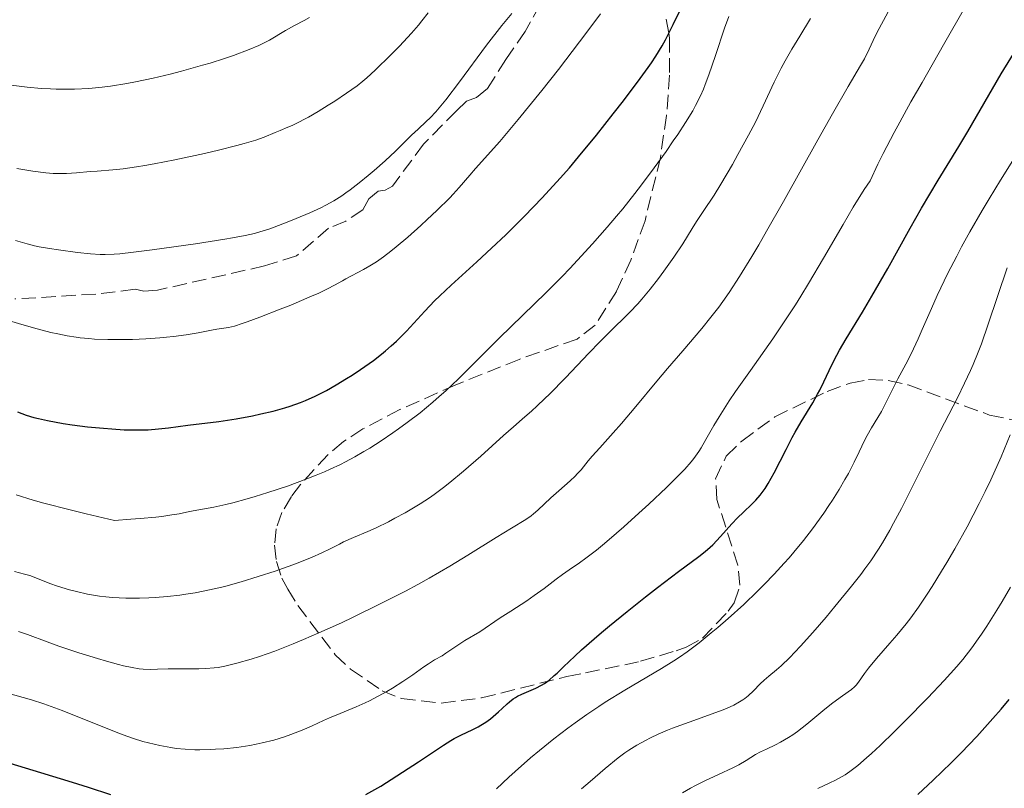
# Model space of a CAD drawing. Units: metres. Extents: x 671682 to 675141, y 4753713 to 4756112.
# Drawn here: x 672128 to 672248, y 4754454 to 4754548 of the extents above; entities that cross this region are included whole.
import ezdxf

# ---------------------------------------------------------------- set-up
doc = ezdxf.new("R2010")
doc.units = ezdxf.units.M
doc.header["$MEASUREMENT"] = 0
doc.linetypes.add('DGN Style 3', pattern=[2.435891, 1.739922, -0.695969])
for name, color, linetype, lineweight in [('Curva de nivel directora', 30, 'Continuous', 30), ('Curva de nivel intermedia', 30, 'Continuous', 0), ('Senda', 7, 'DGN Style 3', 0), ('Zona arbolada', 92, 'DGN Style 3', 0)]:
    doc.layers.add(name, color=color, linetype=linetype, lineweight=lineweight)

msp = doc.modelspace()

# ---------------------------------------------------------------- linework, layer by layer
at = {"layer": 'Curva de nivel directora', "color": 30, "linetype": 'Continuous', "lineweight": 30, "flags": 128}
for points, elevation in [([(672138.39, 4754498.03), (672139.41, 4754497.95), (672140.94, 4754497.86), (672142.44, 4754497.83), (672143.16, 4754497.84), (672143.84, 4754497.86), (672145.12, 4754497.95), (672146.33, 4754498.09), (672148.68, 4754498.41), (672152.49, 4754498.88), (672154.6, 4754499.2), (672156.59, 4754499.57), (672157.6, 4754499.79), (672159.1, 4754500.14), (672160.52, 4754500.54), (672161.2, 4754500.74), (672162.46, 4754501.18), (672163.07, 4754501.42), (672164.25, 4754501.94), (672165.06, 4754502.35), (672165.61, 4754502.64), (672166.79, 4754503.32), (672168.07, 4754504.1), (672168.75, 4754504.53), (672169.78, 4754505.22), (672171.33, 4754506.32), (672172.33, 4754507.09), (672172.81, 4754507.48), (672173.51, 4754508.08), (672174.16, 4754508.68), (672174.57, 4754509.08), (672175.36, 4754509.88), (672177.62, 4754512.34), (672178.8, 4754513.58), (672179.44, 4754514.21), (672180.81, 4754515.5), (672183.97, 4754518.36), (672185.76, 4754520.01), (672187.48, 4754521.65), (672188.38, 4754522.53), (672189.77, 4754523.92), (672191.92, 4754526.16), (672194.13, 4754528.58), (672195.25, 4754529.85), (672196.36, 4754531.16), (672198.55, 4754533.82), (672200.6, 4754536.41), (672201.85, 4754538.02), (672203.89, 4754540.73), (672204.88, 4754542.08), (672205.28, 4754542.65), (672205.81, 4754543.47), (672206.56, 4754544.74), (672206.96, 4754545.47), (672207.91, 4754547.34), (672210.69, 4754552.93)], 1400), ([(672193.75, 4754468.15), (672194.55, 4754468.91), (672195.9, 4754470.2), (672196.74, 4754470.98), (672198.26, 4754472.33), (672199.15, 4754473.1), (672200.13, 4754473.92), (672202.29, 4754475.67), (672204.55, 4754477.45), (672206.01, 4754478.58), (672208.57, 4754480.53), (672211.03, 4754482.36), (672211.81, 4754482.97), (672212.44, 4754483.52), (672212.74, 4754483.81), (672213.69, 4754484.83), (672215.05, 4754486.36), (672215.77, 4754487.1), (672216.51, 4754487.8), (672217.51, 4754488.75), (672218.01, 4754489.27), (672218.51, 4754489.86), (672218.76, 4754490.18), (672219.14, 4754490.7), (672219.5, 4754491.28), (672220.23, 4754492.58), (672221.68, 4754495.46), (672222.41, 4754496.89), (672222.78, 4754497.56), (672223.53, 4754498.84), (672224.93, 4754501.13), (672225.53, 4754502.18), (672225.8, 4754502.69), (672226.29, 4754503.7), (672227.27, 4754505.79), (672227.86, 4754506.96), (672228.21, 4754507.58), (672229.02, 4754508.94), (672231, 4754512.2), (672232.16, 4754514.16), (672234.08, 4754517.54), (672236.82, 4754522.45), (672238.2, 4754524.89), (672240.24, 4754528.32), (672242.75, 4754532.43), (672243.86, 4754534.27), (672247.93, 4754541.3), (672250.6, 4754545.67)], 1375), ([(672127.9, 4754500.06), (672128.98, 4754499.65), (672129.91, 4754499.35), (672130.47, 4754499.21), (672131.58, 4754498.97), (672133.48, 4754498.63), (672134.58, 4754498.47), (672136.46, 4754498.22), (672138.39, 4754498.03)], 1400), ([(672170.41, 4754453.33), (672172.26, 4754454.32), (672176.84, 4754457.31), (672179.91, 4754459.36), (672180.8, 4754459.92), (672181.21, 4754460.15), (672182, 4754460.56), (672183.47, 4754461.25), (672184.14, 4754461.59), (672184.45, 4754461.77), (672185.05, 4754462.15), (672185.61, 4754462.55), (672185.96, 4754462.83), (672186.6, 4754463.4), (672187.06, 4754463.83), (672187.64, 4754464.39), (672187.94, 4754464.65), (672188.41, 4754465.01), (672188.66, 4754465.18), (672188.91, 4754465.33), (672189.46, 4754465.59), (672190.59, 4754466.06), (672191.15, 4754466.3), (672191.85, 4754466.67), (672192.21, 4754466.89), (672192.77, 4754467.3), (672193.4, 4754467.83), (672193.75, 4754468.15)], 1375), ([(672237.76, 4754453.31), (672239.62, 4754455.06), (672241.82, 4754457.2), (672243.03, 4754458.42), (672244.94, 4754460.41), (672246.91, 4754462.59), (672247.91, 4754463.74), (672248.9, 4754464.93)], 1350), ([(672126.99, 4754457.14), (672130.72, 4754456.01), (672134.6, 4754454.83), (672136.55, 4754454.22), (672139.27, 4754453.34)], 1375)]:
    msp.add_lwpolyline(points, dxfattribs=dict(at, elevation=elevation))
at = {"layer": 'Curva de nivel intermedia', "color": 30, "linetype": 'Continuous', "lineweight": 0, "flags": 128}
for points, elevation in [([(672128.05, 4754473.23), (672129.15, 4754472.86), (672131.53, 4754471.97), (672132.94, 4754471.45), (672135.4, 4754470.62), (672137.68, 4754469.92), (672138.77, 4754469.6), (672140.23, 4754469.2), (672140.86, 4754469.04), (672141.91, 4754468.81), (672142.76, 4754468.68), (672143.24, 4754468.62), (672144.09, 4754468.59), (672144.99, 4754468.61), (672146.29, 4754468.66), (672147.02, 4754468.68), (672148.28, 4754468.68), (672150.05, 4754468.67), (672150.88, 4754468.7), (672151.91, 4754468.77), (672152.41, 4754468.84), (672153.22, 4754468.99), (672154.69, 4754469.35), (672156.41, 4754469.84), (672157.45, 4754470.18), (672159.31, 4754470.83), (672161.55, 4754471.7), (672162.83, 4754472.23), (672164.7, 4754473.05), (672167.43, 4754474.29), (672168.85, 4754474.96), (672172.1, 4754476.54), (672175.25, 4754478.16), (672176.74, 4754478.96), (672178.14, 4754479.73), (672180.67, 4754481.2), (672182.87, 4754482.53), (672186.32, 4754484.71), (672188.18, 4754485.84), (672189.92, 4754486.9), (672190.57, 4754487.35), (672190.86, 4754487.57), (672191.39, 4754488.02), (672192.97, 4754489.53), (672193.96, 4754490.41), (672195.33, 4754491.61), (672195.94, 4754492.18), (672196.2, 4754492.46), (672196.67, 4754492.98), (672197.53, 4754494.04), (672198.02, 4754494.62), (672198.96, 4754495.65), (672200.61, 4754497.46), (672201.62, 4754498.62), (672203.37, 4754500.69), (672205.92, 4754503.78), (672207.21, 4754505.32), (672209.07, 4754507.49), (672211.41, 4754510.22), (672212.52, 4754511.58), (672213.48, 4754512.83), (672213.98, 4754513.5), (672214.74, 4754514.6), (672216.02, 4754516.55), (672217.51, 4754518.99), (672218.37, 4754520.45), (672219.31, 4754522.08), (672221.36, 4754525.71), (672225.55, 4754533.23), (672227.33, 4754536.42), (672229.26, 4754539.78), (672230.77, 4754542.32), (672231.24, 4754543.15), (672231.82, 4754544.3), (672232.57, 4754545.9), (672233.04, 4754546.83), (672236.07, 4754552.44)], 1385), ([(672155.58, 4754532.79), (672156.99, 4754533.22), (672158, 4754533.57), (672159.35, 4754534.14), (672159.98, 4754534.4), (672160.91, 4754534.78), (672161.44, 4754535.02), (672162.34, 4754535.45), (672162.85, 4754535.72), (672163.4, 4754536.02), (672164.58, 4754536.71), (672165.81, 4754537.47), (672166.62, 4754537.98), (672168.07, 4754538.94), (672169.34, 4754539.84), (672170.06, 4754540.41), (672170.53, 4754540.81), (672171.56, 4754541.75), (672173.47, 4754543.63), (672174.51, 4754544.69), (672175.98, 4754546.28), (672176.83, 4754547.27), (672177.23, 4754547.76), (672178.01, 4754548.77)], 1415), ([(672190.05, 4754476.97), (672190.97, 4754477.6), (672192.18, 4754478.49), (672193.65, 4754479.62), (672194.41, 4754480.17), (672195.23, 4754480.74), (672196.5, 4754481.62), (672197.25, 4754482.16), (672198.56, 4754483.16), (672199.3, 4754483.77), (672200.12, 4754484.45), (672201.89, 4754486), (672203.73, 4754487.66), (672204.93, 4754488.77), (672207.08, 4754490.8), (672208.7, 4754492.38), (672209.34, 4754493.04), (672210.12, 4754493.92), (672210.45, 4754494.35), (672211.04, 4754495.2), (672211.32, 4754495.66), (672211.9, 4754496.68), (672212.87, 4754498.39), (672213.51, 4754499.45), (672214.76, 4754501.38), (672215.53, 4754502.52), (672217.33, 4754505.09), (672220.05, 4754508.97), (672221.45, 4754511.02), (672222.83, 4754513.11), (672223.49, 4754514.15), (672224.44, 4754515.7), (672226.26, 4754518.79), (672228.64, 4754522.93), (672229.89, 4754525.03), (672231.22, 4754527.17), (672231.93, 4754528.26), (672232.89, 4754530.27), (672233.55, 4754531.58), (672234.88, 4754534.15), (672235.56, 4754535.41), (672236.92, 4754537.87), (672238.27, 4754540.26), (672240.91, 4754544.83), (672243.63, 4754549.63)], 1380), ([(672127.16, 4754539.91), (672129.08, 4754539.68), (672130.84, 4754539.53), (672131.94, 4754539.47), (672132.63, 4754539.44), (672133.96, 4754539.42), (672134.89, 4754539.43), (672136.64, 4754539.52), (672138.25, 4754539.67), (672139.28, 4754539.81), (672141.24, 4754540.13), (672142.33, 4754540.34), (672144.47, 4754540.79), (672146.56, 4754541.28), (672147.91, 4754541.63), (672150.5, 4754542.35), (672151.43, 4754542.63), (672153.19, 4754543.19), (672154.27, 4754543.55), (672156.19, 4754544.27), (672157.36, 4754544.76), (672157.85, 4754545), (672158.68, 4754545.43), (672160.62, 4754546.61), (672161.73, 4754547.21), (672162.89, 4754547.83), (672163.54, 4754548.2)], 1420), ([(672127.24, 4754511.06), (672128.43, 4754510.69), (672130.31, 4754510.16), (672132, 4754509.74), (672132.82, 4754509.56), (672133.99, 4754509.33), (672135.06, 4754509.15), (672135.58, 4754509.08), (672136.61, 4754508.98), (672137.33, 4754508.93), (672138.94, 4754508.87), (672140.87, 4754508.86), (672141.93, 4754508.88), (672143.59, 4754508.94), (672145.27, 4754509.06), (672146.11, 4754509.14), (672146.94, 4754509.23), (672148.51, 4754509.46), (672149.96, 4754509.7), (672151.59, 4754510), (672152.24, 4754510.12), (672153.67, 4754510.35), (672154.38, 4754510.52), (672155.32, 4754510.81), (672155.94, 4754511.02), (672157.49, 4754511.59), (672159.97, 4754512.56), (672161.26, 4754513.08), (672163.88, 4754514.19), (672164.58, 4754514.5), (672165.73, 4754515.06), (672166.61, 4754515.51), (672167.55, 4754516.03), (672167.98, 4754516.27), (672170.12, 4754517.4), (672170.91, 4754517.85), (672171.31, 4754518.1), (672171.72, 4754518.37), (672172.57, 4754518.97), (672173.48, 4754519.66), (672174.12, 4754520.19), (672175.53, 4754521.38), (672177.11, 4754522.78), (672177.91, 4754523.52), (672179.09, 4754524.63), (672180.65, 4754526.16), (672181.08, 4754526.61), (672181.82, 4754527.44), (672183.1, 4754528.94), (672183.78, 4754529.74), (672186.75, 4754533.06), (672188.19, 4754534.74), (672189.02, 4754535.72), (672191.88, 4754539.26), (672193.92, 4754541.85), (672196.5, 4754545.21), (672197.63, 4754546.72), (672199.04, 4754548.65)], 1405), ([(672139.72, 4754519.3), (672140.39, 4754519.35), (672142.08, 4754519.54), (672144.34, 4754519.82), (672149.63, 4754520.56), (672153.22, 4754521.11), (672154.16, 4754521.27), (672155.68, 4754521.56), (672156.84, 4754521.82), (672157.49, 4754522), (672158.71, 4754522.4), (672160.81, 4754523.19), (672161.93, 4754523.64), (672163.58, 4754524.34), (672164.91, 4754524.96), (672165.55, 4754525.28), (672166.5, 4754525.82), (672167.48, 4754526.43), (672167.99, 4754526.78), (672168.52, 4754527.16), (672169.61, 4754527.99), (672170.71, 4754528.88), (672171.43, 4754529.49), (672172.77, 4754530.67), (672174.04, 4754531.88), (672175.4, 4754533.24), (672175.99, 4754533.82), (672176.8, 4754534.57), (672177.79, 4754535.48), (672178.28, 4754535.94), (672178.97, 4754536.68), (672179.38, 4754537.16), (672180.16, 4754538.12), (672181.83, 4754540.33), (672185.15, 4754544.81), (672187.01, 4754547.21), (672188.21, 4754548.67)], 1410), ([(672167.32, 4754493.63), (672167.92, 4754493.94), (672169.07, 4754494.56), (672170.17, 4754495.19), (672170.89, 4754495.62), (672172.29, 4754496.52), (672173.69, 4754497.46), (672174.4, 4754497.95), (672175.45, 4754498.72), (672177.03, 4754499.92), (672178.6, 4754501.22), (672179.38, 4754501.9), (672180.16, 4754502.6), (672181.72, 4754504.08), (672183.31, 4754505.65), (672185.52, 4754507.87), (672186.69, 4754509.03), (672192.4, 4754514.62), (672194.35, 4754516.57), (672195.31, 4754517.56), (672196.25, 4754518.55), (672198.08, 4754520.55), (672199.85, 4754522.57), (672201, 4754523.93), (672201.75, 4754524.84), (672203.23, 4754526.69), (672204.04, 4754527.74), (672205.6, 4754529.83), (672207.05, 4754531.84), (672207.93, 4754533.11), (672208.47, 4754533.91), (672209.43, 4754535.38), (672210.29, 4754536.79), (672210.64, 4754537.43), (672211.25, 4754538.64), (672211.6, 4754539.44), (672211.83, 4754539.99), (672212.27, 4754541.2), (672213.07, 4754543.56), (672214.19, 4754546.87), (672214.72, 4754548.32)], 1395), ([(672177.03, 4754488.8), (672178.19, 4754489.56), (672178.76, 4754489.95), (672179.89, 4754490.79), (672180.67, 4754491.4), (672182.34, 4754492.79), (672184.43, 4754494.63), (672187.21, 4754497.14), (672188.44, 4754498.23), (672189.47, 4754499.13), (672190.68, 4754500.18), (672191.29, 4754500.72), (672192.27, 4754501.65), (672192.82, 4754502.19), (672194.76, 4754504.2), (672197.61, 4754507.22), (672198.95, 4754508.6), (672200.66, 4754510.28), (672201.98, 4754511.55), (672202.62, 4754512.19), (672203.58, 4754513.22), (672204.08, 4754513.79), (672205.11, 4754515.03), (672206.13, 4754516.34), (672206.79, 4754517.22), (672207.98, 4754518.91), (672209.07, 4754520.55), (672210.23, 4754522.41), (672210.76, 4754523.26), (672211.59, 4754524.51), (672212.91, 4754526.51), (672213.72, 4754527.82), (672215.13, 4754530.25), (672215.8, 4754531.44), (672217.09, 4754533.8), (672217.94, 4754535.42), (672218.91, 4754537.39), (672220.24, 4754540.29), (672221.1, 4754542.01), (672221.58, 4754542.9), (672222.4, 4754544.33), (672223.35, 4754545.9), (672224.66, 4754548.05)], 1390), ([(672127.83, 4754529.75), (672129.78, 4754529.42), (672131.38, 4754529.21), (672132.28, 4754529.14), (672132.84, 4754529.12), (672133.91, 4754529.12), (672135.12, 4754529.21), (672136.77, 4754529.37), (672137.62, 4754529.44), (672139.53, 4754529.57), (672140.8, 4754529.71), (672142.45, 4754529.94), (672143.46, 4754530.11), (672144.59, 4754530.31), (672147.13, 4754530.82), (672150.73, 4754531.59), (672152.44, 4754531.99), (672154.68, 4754532.54), (672155.58, 4754532.79)], 1415), ([(672186.36, 4754454), (672187.87, 4754455.43), (672188.64, 4754456.14), (672190.51, 4754457.78), (672191.59, 4754458.69), (672193.36, 4754460.12), (672195.06, 4754461.42), (672195.95, 4754462.08), (672197.36, 4754463.08), (672198.84, 4754464.08), (672199.61, 4754464.58), (672202.01, 4754466.07), (672206.48, 4754468.71), (672208, 4754469.64), (672208.67, 4754470.08), (672209.62, 4754470.73), (672211.08, 4754471.83), (672212.56, 4754473.04), (672213.36, 4754473.71), (672214.61, 4754474.79), (672216.52, 4754476.53), (672218.2, 4754478.14), (672219.03, 4754478.96), (672220.25, 4754480.23), (672221.46, 4754481.55), (672222.06, 4754482.23), (672222.65, 4754482.92), (672223.8, 4754484.34), (672224.92, 4754485.77), (672226.29, 4754487.66), (672226.92, 4754488.59), (672227.36, 4754489.26), (672228.17, 4754490.56), (672228.87, 4754491.77), (672229.29, 4754492.52), (672230, 4754493.88), (672230.6, 4754495.16), (672231.25, 4754496.55), (672231.57, 4754497.17), (672232.1, 4754498.07), (672232.89, 4754499.36), (672233.32, 4754500.1), (672233.97, 4754501.37), (672234.86, 4754503.19), (672235.31, 4754504.06), (672236.29, 4754505.86), (672236.94, 4754507.14), (672237.79, 4754508.94), (672238.3, 4754510.1), (672239.43, 4754512.67), (672240.13, 4754514.23), (672241.44, 4754516.96), (672242.5, 4754519.06), (672243.1, 4754520.19), (672244.1, 4754522), (672245.61, 4754524.64), (672246.45, 4754526.06), (672247.84, 4754528.32), (672249.37, 4754530.73)], 1370), ([(672127.68, 4754520.97), (672129.11, 4754520.54), (672129.98, 4754520.32), (672130.56, 4754520.2), (672131.82, 4754519.98), (672132.91, 4754519.82), (672135.23, 4754519.51), (672136.82, 4754519.34), (672138.02, 4754519.25), (672138.63, 4754519.25), (672139.72, 4754519.3)], 1410), ([(672215.3, 4754464.23), (672216.02, 4754464.62), (672216.41, 4754464.87), (672216.65, 4754465.04), (672217.08, 4754465.38), (672217.71, 4754465.98), (672218.54, 4754466.84), (672219.02, 4754467.29), (672219.57, 4754467.75), (672220.5, 4754468.53), (672221.08, 4754469.05), (672222.13, 4754470.06), (672222.74, 4754470.69), (672223.43, 4754471.42), (672224.94, 4754473.11), (672226.56, 4754474.99), (672227.64, 4754476.28), (672229.65, 4754478.74), (672230.79, 4754480.2), (672231.3, 4754480.88), (672232.01, 4754481.85), (672232.98, 4754483.29), (672233.44, 4754484.03), (672234.35, 4754485.58), (672234.81, 4754486.43), (672235.76, 4754488.25), (672238.85, 4754494.44), (672240.5, 4754497.67), (672242.58, 4754501.74), (672243.46, 4754503.53), (672244.2, 4754505.1), (672244.52, 4754505.84), (672245.13, 4754507.32), (672245.51, 4754508.35), (672246.34, 4754510.73), (672248.64, 4754517.62)], 1365), ([(672234.35, 4754471.8), (672235.2, 4754472.79), (672236.32, 4754474.15), (672236.9, 4754474.91), (672237.84, 4754476.2), (672238.9, 4754477.78), (672239.49, 4754478.7), (672240.66, 4754480.59), (672241.28, 4754481.64), (672242.26, 4754483.32), (672243.76, 4754486.02), (672245.25, 4754488.86), (672245.96, 4754490.3), (672246.65, 4754491.74), (672247.91, 4754494.56), (672249.02, 4754497.22)], 1360), ([(672127.76, 4754489.91), (672129.84, 4754489.27), (672131.13, 4754488.91), (672134.34, 4754488.08), (672136.3, 4754487.6), (672139.74, 4754486.79), (672141.76, 4754486.93), (672142.9, 4754487.02), (672144.78, 4754487.2), (672145.53, 4754487.28), (672146.74, 4754487.45), (672147.63, 4754487.6), (672148.89, 4754487.86), (672151.88, 4754488.4), (672153.32, 4754488.72), (672154.18, 4754488.93), (672155.95, 4754489.42), (672156.92, 4754489.71), (672158.47, 4754490.19), (672160.86, 4754490.98), (672163.22, 4754491.85), (672164.34, 4754492.29), (672165.39, 4754492.73), (672166.06, 4754493.03), (672167.32, 4754493.63)], 1395), ([(672127.54, 4754480.53), (672128.79, 4754480.23), (672129.41, 4754480.04), (672130.37, 4754479.69), (672131.88, 4754479.09), (672132.8, 4754478.76), (672134.27, 4754478.31), (672135.1, 4754478.09), (672136.46, 4754477.79), (672137.92, 4754477.55), (672138.69, 4754477.46), (672139.49, 4754477.39), (672141.13, 4754477.3), (672142.81, 4754477.3), (672143.95, 4754477.33), (672144.71, 4754477.37), (672146.23, 4754477.49), (672147.72, 4754477.66), (672148.47, 4754477.76), (672149.6, 4754477.94), (672151.35, 4754478.29), (672153.2, 4754478.73), (672154.18, 4754478.99), (672155.19, 4754479.28), (672157.29, 4754479.92), (672159.37, 4754480.6), (672161.95, 4754481.53), (672163.06, 4754481.96), (672163.8, 4754482.27), (672165.05, 4754482.83), (672166.06, 4754483.32), (672167.19, 4754483.9), (672167.71, 4754484.15), (672168.89, 4754484.69), (672170.65, 4754485.44), (672171.66, 4754485.89), (672173.17, 4754486.63), (672173.97, 4754487.04), (672175.2, 4754487.72), (672176.43, 4754488.43), (672177.03, 4754488.8)], 1390), ([(672225.54, 4754454.06), (672227.04, 4754454.76), (672227.72, 4754455.09), (672228.51, 4754455.51), (672228.89, 4754455.73), (672229.46, 4754456.11), (672230.43, 4754456.86), (672231.5, 4754457.78), (672232.12, 4754458.34), (672233.15, 4754459.29), (672234.91, 4754461), (672236.23, 4754462.31), (672238.99, 4754465.14), (672240.96, 4754467.22), (672242.51, 4754468.94), (672243.24, 4754469.81), (672244.35, 4754471.23), (672245.13, 4754472.31), (672245.53, 4754472.9), (672246.17, 4754473.86), (672247.4, 4754475.81), (672248.05, 4754476.9), (672249.06, 4754478.64)], 1355), ([(672126.56, 4754465.75), (672128.61, 4754465.17), (672129.61, 4754464.87), (672131.11, 4754464.38), (672133.38, 4754463.56), (672140.16, 4754460.83), (672140.82, 4754460.59), (672142.06, 4754460.16), (672143.2, 4754459.81), (672143.92, 4754459.62), (672145.28, 4754459.29), (672146.61, 4754459.04), (672147.29, 4754458.94), (672148.36, 4754458.84), (672149.54, 4754458.79), (672150.18, 4754458.78), (672151.42, 4754458.81), (672152.08, 4754458.84), (672153.11, 4754458.91), (672154.68, 4754459.07), (672156.25, 4754459.3), (672157.02, 4754459.45), (672157.77, 4754459.61), (672159.19, 4754459.97), (672160.49, 4754460.37), (672161.28, 4754460.64), (672162.66, 4754461.17), (672163.88, 4754461.7), (672165.26, 4754462.35), (672165.99, 4754462.67), (672167.27, 4754463.2), (672169.25, 4754464.02), (672170.32, 4754464.5), (672170.85, 4754464.76), (672171.93, 4754465.32), (672172.98, 4754465.9), (672173.66, 4754466.3), (672174.92, 4754467.1), (672176.16, 4754467.94), (672177.51, 4754468.9), (672178.07, 4754469.29), (672178.81, 4754469.75), (672179.71, 4754470.27), (672180.17, 4754470.56), (672182.5, 4754472.12), (672184.34, 4754473.18), (672186.81, 4754474.88), (672188.12, 4754475.72), (672190.05, 4754476.97)], 1380), ([(672209.06, 4754453.53), (672210.03, 4754454.08), (672210.64, 4754454.41), (672211.78, 4754454.99), (672213.43, 4754455.77), (672215.2, 4754456.59), (672215.92, 4754456.94), (672216.83, 4754457.48), (672217.96, 4754458.19), (672218.58, 4754458.53), (672219.29, 4754458.87), (672220.39, 4754459.39), (672221, 4754459.7), (672221.99, 4754460.27), (672222.52, 4754460.62), (672223.07, 4754461.01), (672224.21, 4754461.89), (672226.43, 4754463.73), (672227.4, 4754464.52), (672228.57, 4754465.38), (672229.65, 4754466.14), (672230.04, 4754466.48), (672230.22, 4754466.65), (672230.54, 4754467.05), (672231.26, 4754468.08), (672231.75, 4754468.74), (672232.73, 4754469.93), (672234.35, 4754471.8)], 1360), ([(672196.74, 4754454), (672197.77, 4754454.91), (672199.62, 4754456.5), (672201.2, 4754457.78), (672202.02, 4754458.39), (672202.52, 4754458.74), (672203.48, 4754459.34), (672204.54, 4754459.93), (672205.13, 4754460.23), (672206.1, 4754460.69), (672207.22, 4754461.17), (672207.83, 4754461.42), (672209.88, 4754462.17), (672212.67, 4754463.15), (672213.88, 4754463.61), (672214.41, 4754463.83), (672215.3, 4754464.23)], 1365)]:
    msp.add_lwpolyline(points, dxfattribs=dict(at, elevation=elevation))
at = {"layer": 'Senda', "color": 7, "linetype": 'DGN Style 3', "lineweight": 0}
for points in [[(672191.69, 4754549.76, 1408.93), (672189.84, 4754546.49, 1408.81), (672187.5, 4754543.05, 1408.1), (672185.24, 4754539.52, 1408.22)], [(672185.24, 4754539.52, 1408.22), (672183.93, 4754538.42, 1408.69), (672182.69, 4754537.98, 1408.81), (672181.47, 4754536.8, 1408.93), (672177.47, 4754532.74, 1408.81), (672173.66, 4754527.61, 1408.81), (672172.76, 4754527.09, 1408.69), (672171.93, 4754526.99, 1408.57), (672170.79, 4754526.06, 1408.69), (672170.06, 4754524.72, 1408.69), (672167.99, 4754523.34, 1408.47), (672165.87, 4754522.48, 1408.34), (672161.95, 4754519.09, 1407.98), (672158.07, 4754517.86, 1407.62), (672145, 4754514.89, 1407.5), (672143.35, 4754514.77, 1407.62), (672142.26, 4754515, 1407.98), (672137.46, 4754514.42, 1407.38), (672127.59, 4754513.82, 1406.55)]]:
    msp.add_polyline3d(points, dxfattribs=at)
at = {"layer": 'Zona arbolada', "color": 92, "linetype": 'DGN Style 3', "lineweight": 0}
msp.add_polyline3d([(672207.05, 4754547.97, 1401.01), (672207.37, 4754546.27, 1400), (672207.48, 4754545.66, 1399.6), (672207.48, 4754541.16, 1396.66), (672207.1, 4754536.24, 1393.43), (672206.35, 4754531.08, 1393.69), (672204.48, 4754523.38, 1394.62), (672202.73, 4754518.57, 1395.55), (672200.98, 4754514.75, 1396.63), (672198.41, 4754510.61, 1398.3), (672196.19, 4754508.93, 1398.78), (672189.11, 4754506.45, 1398.77), (672181.39, 4754503.33, 1399.11), (672174.57, 4754500.32, 1399.53), (672170.05, 4754497.95, 1399.73), (672167.69, 4754496.41, 1399.68), (672165.76, 4754494.8, 1399.4), (672162.45, 4754491.16, 1398.35), (672161.34, 4754489.7, 1397.83), (672160.17, 4754487.75, 1396.72), (672159.49, 4754485.76, 1395.04), (672159.27, 4754483.75, 1393.11), (672159.51, 4754481.75, 1391.26), (672160.18, 4754479.75, 1389.82), (672160.88, 4754478.4, 1389.25), (672162.11, 4754476.39, 1388.85), (672166.69, 4754470.39, 1388.76), (672168.56, 4754468.61, 1388.75), (672172.39, 4754465.99, 1388.29), (672174.76, 4754465.04, 1387.77), (672179.62, 4754464.47, 1386.65), (672184.54, 4754465.12, 1385.43), (672194.94, 4754467.73, 1382.57), (672197.23, 4754468.16, 1381.69), (672203.92, 4754469.58, 1377.96), (672208.28, 4754470.87, 1376.11), (672209.49, 4754471.31, 1375.89), (672211.48, 4754472.39, 1376.39), (672214.64, 4754475.69, 1379.21), (672215.37, 4754476.73, 1379.71), (672216.06, 4754478.87, 1380.35), (672215.8, 4754481.31, 1381.01), (672213.24, 4754489.33, 1382.51), (672213.09, 4754491.85, 1382.7), (672214.38, 4754494.64, 1382.57), (672216.29, 4754496.48, 1382.22), (672220.31, 4754499.43, 1381.16), (672226.71, 4754502.54, 1378.9), (672229.49, 4754503.55, 1377.8), (672231.76, 4754503.98, 1376.86), (672234.13, 4754503.87, 1375.83), (672236.58, 4754503.33, 1374.73), (672246.5, 4754499.65, 1370.1), (672251.08, 4754498.7, 1367.95)], dxfattribs=at)
msp.add_polyline3d([(672207.05, 4754547.97, 1401.01), (672207.37, 4754546.27, 1400), (672207.48, 4754545.66, 1399.6), (672207.48, 4754541.16, 1396.66), (672207.1, 4754536.24, 1393.43), (672206.35, 4754531.08, 1393.69), (672204.48, 4754523.38, 1394.62), (672202.73, 4754518.57, 1395.55), (672200.98, 4754514.75, 1396.63), (672198.41, 4754510.61, 1398.3), (672196.19, 4754508.93, 1398.78), (672189.11, 4754506.45, 1398.77), (672181.39, 4754503.33, 1399.11), (672174.57, 4754500.32, 1399.53), (672170.05, 4754497.95, 1399.73), (672167.69, 4754496.41, 1399.68), (672165.76, 4754494.8, 1399.4), (672162.45, 4754491.16, 1398.35), (672161.34, 4754489.7, 1397.83), (672160.17, 4754487.75, 1396.72), (672159.49, 4754485.76, 1395.04), (672159.27, 4754483.75, 1393.11), (672159.51, 4754481.75, 1391.26), (672160.18, 4754479.75, 1389.82), (672160.88, 4754478.4, 1389.25), (672162.11, 4754476.39, 1388.85), (672166.69, 4754470.39, 1388.76), (672168.56, 4754468.61, 1388.75), (672172.39, 4754465.99, 1388.29), (672174.76, 4754465.04, 1387.77), (672179.62, 4754464.47, 1386.65), (672184.54, 4754465.12, 1385.43), (672194.94, 4754467.73, 1382.57), (672197.23, 4754468.16, 1381.69), (672203.92, 4754469.58, 1377.96), (672208.28, 4754470.87, 1376.11), (672209.49, 4754471.31, 1375.89), (672211.48, 4754472.39, 1376.39), (672214.64, 4754475.69, 1379.21), (672215.37, 4754476.73, 1379.71), (672216.06, 4754478.87, 1380.35), (672215.8, 4754481.31, 1381.01), (672213.24, 4754489.33, 1382.51), (672213.09, 4754491.85, 1382.7), (672214.38, 4754494.64, 1382.57), (672216.29, 4754496.48, 1382.22), (672220.31, 4754499.43, 1381.16), (672226.71, 4754502.54, 1378.9), (672229.49, 4754503.55, 1377.8), (672231.76, 4754503.98, 1376.86), (672234.13, 4754503.87, 1375.83), (672236.58, 4754503.33, 1374.73), (672246.5, 4754499.65, 1370.1), (672251.08, 4754498.7, 1367.95)], dxfattribs=at)

doc.saveas('drawing.dxf')
